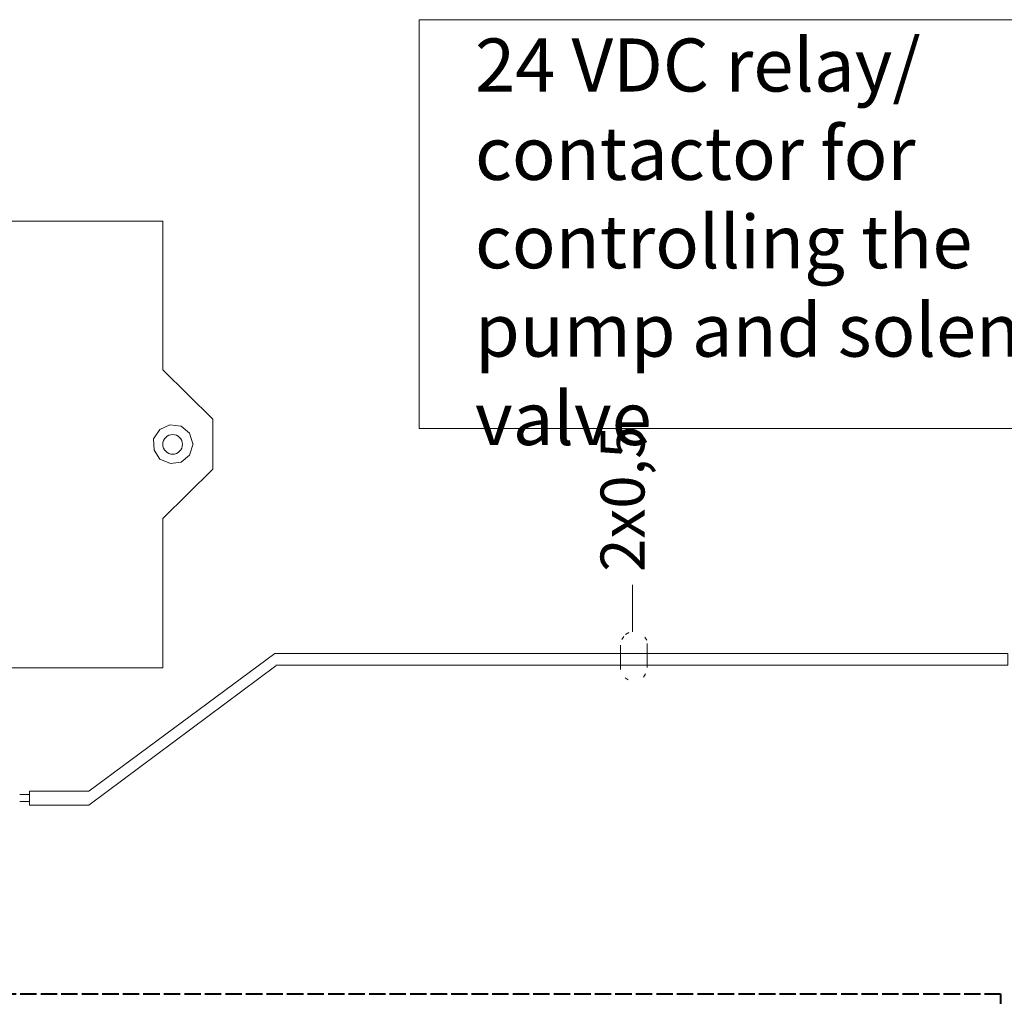
# Model space of a CAD drawing. Units: millimetres. Extents: x -24 to 4749, y 0 to 192.
# Drawn here: x 2823 to 2851, y 127 to 156 of the extents above; entities that cross this region are included whole.
import ezdxf

# ---------------------------------------------------------------- set-up
doc = ezdxf.new("R2010")
doc.units = ezdxf.units.MM
doc.linetypes.add('PDF_IMPORT', pattern=[1, 0.8, -0.2])
for name, color, linetype in [('PDF4_Geometry', 7, 'Continuous'), ('PDF4_Text', 7, 'Continuous'), ('PDF7_Geometry', 7, 'Continuous')]:
    doc.layers.add(name, color=color, linetype=linetype)
doc.styles.add('PDF ArialMT', font='arial.ttf')
doc.styles.add('PDF ProximaNova', font='arial.ttf')

msp = doc.modelspace()

# ---------------------------------------------------------------- linework, layer by layer
at = {"layer": 'PDF4_Geometry', "lineweight": 20}
for points in [[(2834.472, 155.605), (2856.572, 155.605), (2856.572, 143.804)], [(2834.472, 155.605), (2834.472, 143.804)], [(2826.808, 143.512), (2826.991, 143.776)], [(2826.991, 143.776), (2827.276, 143.918)], [(2827.276, 143.918), (2827.601, 143.877)], [(2827.601, 143.878), (2827.845, 143.674)], [(2834.472, 143.804), (2855.616, 143.804)], [(2826.828, 143.186), (2826.808, 143.512)], [(2827.845, 143.674), (2827.946, 143.369)], [(2826.991, 142.922), (2826.828, 143.186)], [(2827.947, 143.369), (2827.845, 143.044)], [(2827.296, 142.8), (2826.991, 142.922)], [(2827.845, 143.044), (2827.601, 142.841)], [(2827.601, 142.841), (2827.296, 142.8)], [(2830.303, 137.314), (2824.938, 133.347)], [(2830.303, 137.314), (2851.46, 137.314), (2851.46, 136.983)], [(2830.334, 136.965), (2824.938, 132.94)], [(2851.46, 136.983), (2830.334, 136.983)], [(2822.946, 133.245), (2823.23, 133.245), (2823.23, 133.042)], [(2824.938, 133.347), (2823.23, 133.347)], [(2823.23, 133.042), (2823.23, 132.94), (2823.23, 133.042), (2822.946, 133.042)], [(2823.23, 133.042), (2823.23, 132.94), (2824.938, 132.94)]]:
    msp.add_lwpolyline(points, dxfattribs=at)
at = {"layer": 'PDF4_Geometry', "lineweight": 13}
for points in [[(2827.072, 149.793), (2821.929, 149.793)], [(2827.072, 145.504), (2827.072, 149.793)], [(2827.072, 145.504), (2828.516, 144.081), (2828.516, 142.638)], [(2827.072, 141.214), (2828.516, 142.637)], [(2827.072, 136.905), (2827.072, 141.215)], [(2821.929, 136.905), (2827.072, 136.905)]]:
    msp.add_lwpolyline(points, dxfattribs=at)
at = {"layer": 'PDF4_Geometry', "lineweight": 9}
for points in [[(2840.631, 137.939), (2840.631, 139.3)], [(2840.374, 137.811), (2840.319, 137.719)], [(2840.521, 137.921), (2840.429, 137.866)], [(2841.036, 137.7), (2840.981, 137.792)], [(2840.282, 137.553), (2840.282, 136.91), (2840.282, 136.855)], [(2841.054, 137.609), (2841.054, 137.553), (2841.054, 136.91)], [(2840.944, 136.634), (2840.999, 136.726)], [(2840.411, 136.616), (2840.503, 136.56)]]:
    msp.add_lwpolyline(points, dxfattribs=at)
at = {"layer": 'PDF4_Geometry', "lineweight": 20}
msp.add_lwpolyline([(2823.23, 133.245), (2823.23, 133.347)], close=True, dxfattribs=at)
for points in [[(2827.357, 143.634), (2827.215, 143.634), (2827.072, 143.512), (2827.072, 143.349)], [(2827.642, 143.349), (2827.642, 143.512), (2827.52, 143.634), (2827.357, 143.634)], [(2827.072, 143.349), (2827.072, 143.207), (2827.215, 143.064), (2827.357, 143.064)], [(2827.357, 143.064), (2827.52, 143.064), (2827.642, 143.207), (2827.642, 143.349)]]:
    msp.add_open_spline(points, degree=3, dxfattribs=at)
at = {"layer": 'PDF7_Geometry', "linetype": 'PDF_IMPORT', "lineweight": 40, "ltscale": 0.592083}
msp.add_lwpolyline([(2820, 127.5), (2851.25, 127.5), (2851.25, 112.5), (2820, 112.5)], close=True, dxfattribs=at)

# ---------------------------------------------------------------- texts
at = {"layer": 'PDF4_Text', "insert": (2836.083, 155.062), "char_height": 1.53, "width": 20.16731, "attachment_point": 1, "style": 'PDF ProximaNova'}
msp.add_mtext('24 VDC relay/ contactor for controlling the pump and solenoid valve', dxfattribs=at)
at = {"layer": 'PDF4_Text', "insert": (2840.504, 139.673), "char_height": 1.2678, "attachment_point": 4, "rotation": 90, "style": 'PDF ArialMT'}
msp.add_mtext('2x0,5', dxfattribs=at)

doc.saveas('drawing.dxf')
